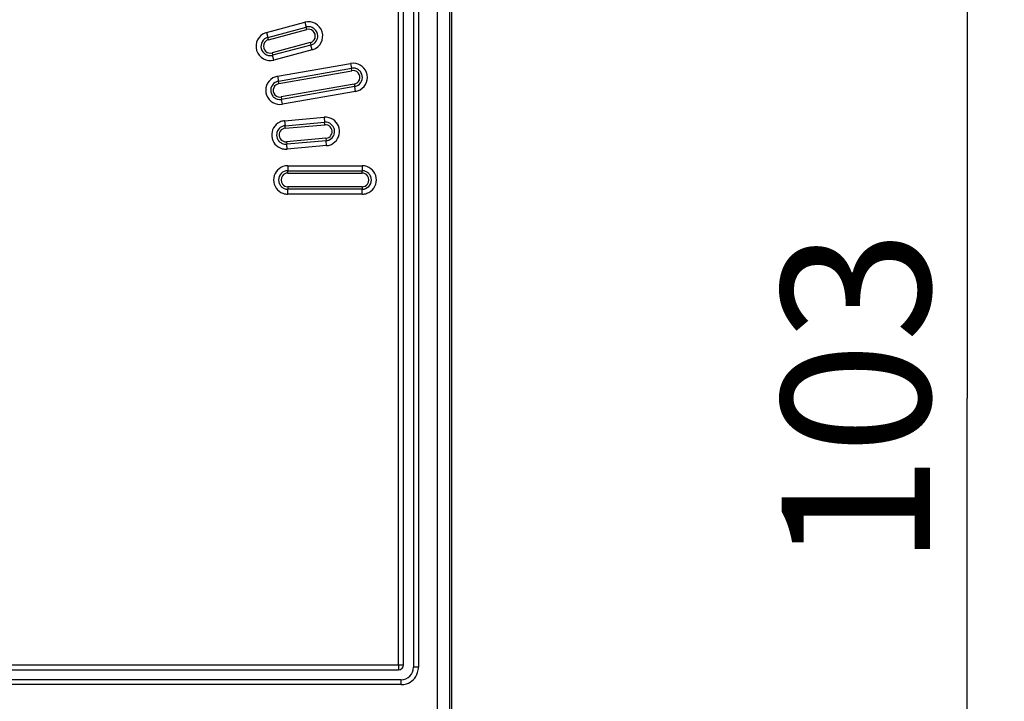
# Model space of a CAD drawing. Units: millimetres. Extents: x 0 to 2378, y 0 to 1682.
# Drawn here: x 2000 to 2039, y 1414 to 1441 of the extents above; entities that cross this region are included whole.
import ezdxf

# ---------------------------------------------------------------- set-up
doc = ezdxf.new("R2010")
doc.units = ezdxf.units.MM
doc.header["$LTSCALE"] = 130.79
doc.layers.get('0').update_dxf_attribs({"linetype": 'CONTINUOUS'})
doc.layers.add('7_ALL_FEATURES', color=7, linetype='CONTINUOUS')
doc.styles.get("Standard").update_dxf_attribs({"font": 'txt', "width": 0.85})
doc.dimstyles.new('DIMSTYLE_3', dxfattribs={"dimtxt": 6, "dimasz": 5, "dimexe": 0.75, "dimexo": 0.75, "dimgap": 0.75, "dimtad": 1, "dimdec": 0, "dimtxsty": 'STANDARD', "dimblk": 'CLOSED', "dimblk1": 'CLOSED', "dimblk2": 'CLOSED', "dimcen": 0.09, "dimadec": 0, "dimazin": 2, "dimtp": 0.3, "dimtm": 0.3, "dimtfac": 1, "dimtdec": 0, "dimtofl": 0, "dimtmove": 0, "dimatfit": 3, "dimldrblk": 'CLOSED', "dimfxl": 1, "dimtolj": 1, "dimarcsym": 0})

# ---------------------------------------------------------------- blocks, each defined once
blk = doc.blocks.new('_CLOSED')
at = {"color": 0, "linetype": 'ByBlock'}
for p, q in [((0, 0), (-1, 0.2)), ((-1, 0.2), (-1, -0.2)), ((-1, -0.2), (0, 0)), ((-1, 0), (0, 0))]:
    blk.add_line(p, q, dxfattribs=at)
blk = doc.blocks.new('*D4')
at = {"color": 2, "linetype": 'Continuous'}
for p, q in [((2023.79939, 1477.576205), (2039.40032, 1477.576205)), ((2037.90032, 1477.576205), (2037.90032, 1425.951205)), ((2037.90032, 1374.326205), (2037.90032, 1425.951205)), ((2024.691635, 1374.326205), (2039.40032, 1374.326205))]:
    blk.add_line(p, q, dxfattribs=at)
at = {"color": 2, "linetype": 'Continuous', "xscale": 5, "yscale": 5, "zscale": 5}
for p, rotation in [((2037.90032, 1477.576205), 90), ((2037.90032, 1374.326205), 270)]:
    blk.add_blockref('_CLOSED', p, dxfattribs=dict(at, rotation=rotation))
at = {"color": 2, "linetype": 'Continuous', "insert": (2030.40032, 1425.951205), "char_height": 6, "width": 18.642857, "attachment_point": 2, "rotation": 90, "line_spacing_factor": 0.9}
blk.add_mtext('103', dxfattribs=at)

msp = doc.modelspace()

# ---------------------------------------------------------------- linework, layer by layer
at = {"layer": '7_ALL_FEATURES', "color": 9, "linetype": 'Continuous'}
for p, q in [((2016.501, 1404.276), (2016.501, 1476.576)), ((2017.001, 1404.276), (2017.001, 1476.576)), ((2014.93, 1415.176), (2014.93, 1460.876)), ((2015.73, 1460.976), (2015.73, 1415.076)), ((2009.595, 1440.734), (2011.14, 1441.149)), ((2009.673, 1440.445), (2011.218, 1440.859)), ((2011.14, 1441.149), (2011.192, 1440.955)), ((2011.218, 1440.859), (2011.192, 1440.955)), ((2009.595, 1440.734), (2009.647, 1440.541)), ((2009.673, 1440.445), (2009.647, 1440.541)), ((2011.36, 1440.328), (2009.815, 1439.913)), ((2011.438, 1440.038), (2009.893, 1439.624)), ((2011.36, 1440.328), (2011.386, 1440.231)), ((2011.438, 1440.038), (2011.386, 1440.231)), ((2009.815, 1439.913), (2009.841, 1439.817)), ((2009.893, 1439.624), (2009.841, 1439.817)), ((2010.038, 1438.967), (2012.992, 1439.488)), ((2012.992, 1439.488), (2013.027, 1439.291)), ((2013.045, 1439.193), (2013.027, 1439.291)), ((2010.038, 1438.967), (2010.073, 1438.77)), ((2010.09, 1438.672), (2013.045, 1439.193)), ((2010.09, 1438.672), (2010.073, 1438.77)), ((2013.14, 1438.651), (2010.186, 1438.13)), ((2013.14, 1438.651), (2013.157, 1438.553)), ((2013.192, 1438.356), (2013.157, 1438.553)), ((2010.186, 1438.13), (2010.203, 1438.032)), ((2010.238, 1437.835), (2010.203, 1438.032)), ((2013.192, 1438.356), (2010.238, 1437.835)), ((2010.325, 1437.168), (2011.919, 1437.308)), ((2011.919, 1437.308), (2011.937, 1437.109)), ((2010.325, 1437.168), (2010.343, 1436.969)), ((2010.352, 1436.87), (2010.343, 1436.969)), ((2010.352, 1436.87), (2011.946, 1437.009)), ((2011.946, 1437.009), (2011.937, 1437.109)), ((2011.993, 1436.461), (2010.4, 1436.322)), ((2011.993, 1436.461), (2012.002, 1436.361)), ((2010.4, 1436.322), (2010.408, 1436.222)), ((2010.426, 1436.023), (2010.408, 1436.222)), ((2012.02, 1436.162), (2010.426, 1436.023)), ((2012.02, 1436.162), (2012.002, 1436.361)), ((2010.455, 1435.351), (2010.455, 1435.151)), ((2010.455, 1435.351), (2013.455, 1435.351)), ((2013.455, 1435.351), (2013.455, 1435.151)), ((2010.455, 1435.051), (2010.455, 1435.151)), ((2010.455, 1435.051), (2013.455, 1435.051)), ((2013.455, 1435.051), (2013.455, 1435.151)), ((2013.455, 1434.501), (2010.455, 1434.501)), ((2010.455, 1434.501), (2010.455, 1434.401)), ((2013.455, 1434.501), (2013.455, 1434.401)), ((2010.455, 1434.201), (2010.455, 1434.401)), ((2013.455, 1434.201), (2010.455, 1434.201)), ((2013.455, 1434.201), (2013.455, 1434.401)), ((1964.23, 1415.176), (2014.93, 1415.176)), ((2014.93, 1415.176), (2014.93, 1414.976)), ((2014.93, 1415.176), (2015.13, 1415.176)), ((2015.73, 1415.076), (2015.53, 1415.076)), ((2015.03, 1414.376), (2015.03, 1414.576)), ((2015.03, 1414.376), (1964.13, 1414.376))]:
    msp.add_line(p, q, dxfattribs=at)
at = {"layer": '7_ALL_FEATURES', "color": 7, "linetype": 'Continuous'}
for p, q in [((2017.08, 1406.526), (2017.08, 1464.326)), ((2015.13, 1415.176), (2015.13, 1460.876)), ((2015.53, 1460.976), (2015.53, 1415.076)), ((2009.647, 1440.541), (2011.192, 1440.955)), ((2011.386, 1440.231), (2009.841, 1439.817)), ((2010.073, 1438.77), (2013.027, 1439.291)), ((2013.157, 1438.553), (2010.203, 1438.032)), ((2010.343, 1436.969), (2011.937, 1437.109)), ((2012.002, 1436.361), (2010.408, 1436.222)), ((2010.455, 1435.151), (2013.455, 1435.151)), ((2013.455, 1434.401), (2010.455, 1434.401)), ((1964.23, 1414.976), (2014.93, 1414.976)), ((2015.03, 1414.576), (1964.13, 1414.576))]:
    msp.add_line(p, q, dxfattribs=at)
at = {"layer": '7_ALL_FEATURES', "color": 9, "linetype": 'Continuous'}
for centre, radius, start, end in [((2011.289, 1440.593), 0.575, 288.5784, 105), ((2011.289, 1440.593), 0.275, 79.2781, 105), ((2011.289, 1440.593), 0.275, 310.6634, 79.2781), ((2009.744, 1440.179), 0.575, 108.5784, 285), ((2009.744, 1440.179), 0.575, 105, 108.5784), ((2009.744, 1440.179), 0.275, 105, 130.6634), ((2009.744, 1440.179), 0.275, 130.6634, 259.2781), ((2011.289, 1440.593), 0.275, 285, 310.6634), ((2011.289, 1440.593), 0.575, 285, 288.5784), ((2009.744, 1440.179), 0.275, 259.2781, 285), ((2013.092, 1438.922), 0.575, 299.9883, 100), ((2010.138, 1438.401), 0.575, 119.9883, 280), ((2010.138, 1438.401), 0.575, 103.5785, 119.9883), ((2010.138, 1438.401), 0.575, 100, 103.5785), ((2013.092, 1438.922), 0.275, 74.2781, 100), ((2013.092, 1438.922), 0.275, 305.6634, 74.2781), ((2010.138, 1438.401), 0.275, 125.6634, 254.2781), ((2010.138, 1438.401), 0.275, 100, 125.6634), ((2013.092, 1438.922), 0.275, 280, 305.6634), ((2013.092, 1438.922), 0.575, 283.5784, 299.9883), ((2010.138, 1438.401), 0.275, 254.2781, 280), ((2013.092, 1438.922), 0.575, 280, 283.5784), ((2011.969, 1436.735), 0.575, 75.0173, 95), ((2011.969, 1436.735), 0.575, 294.9883, 75.0173), ((2010.376, 1436.596), 0.575, 114.9883, 255.0173), ((2010.376, 1436.596), 0.575, 98.5784, 114.9883), ((2010.376, 1436.596), 0.275, 95, 146.3827), ((2010.376, 1436.596), 0.575, 95, 98.5784), ((2011.969, 1436.735), 0.275, 69.2781, 95), ((2011.969, 1436.735), 0.275, 326.3827, 69.2781), ((2010.376, 1436.596), 0.275, 146.3827, 249.2781), ((2011.969, 1436.735), 0.275, 275, 326.3827), ((2010.376, 1436.596), 0.575, 255.0173, 275), ((2010.376, 1436.596), 0.275, 249.2781, 275), ((2011.969, 1436.735), 0.575, 275, 278.5784), ((2011.969, 1436.735), 0.575, 278.5784, 294.9883), ((2010.455, 1434.776), 0.575, 109.9883, 250.0173), ((2010.455, 1434.776), 0.575, 90, 109.9883), ((2013.455, 1434.776), 0.575, 70.0173, 90), ((2013.455, 1434.776), 0.575, 289.9883, 70.0173), ((2010.455, 1434.776), 0.275, 141.3827, 218.5465), ((2010.455, 1434.776), 0.275, 90, 141.3827), ((2013.455, 1434.776), 0.275, 38.5465, 90), ((2013.455, 1434.776), 0.275, 321.3827, 38.5465), ((2010.455, 1434.776), 0.275, 218.5465, 270), ((2013.455, 1434.776), 0.275, 270, 321.3827), ((2010.455, 1434.776), 0.575, 250.0173, 270), ((2013.455, 1434.776), 0.575, 270, 289.9883), ((2015.03, 1415.076), 0.7, 342.2066, 360), ((2015.03, 1415.076), 0.7, 287.8114, 342.2066), ((2015.03, 1415.076), 0.7, 270, 287.8114)]:
    msp.add_arc(centre, radius, start, end, dxfattribs=at)
at = {"layer": '7_ALL_FEATURES', "color": 7, "linetype": 'Continuous'}
for centre, radius, start, end in [((2011.289, 1440.593), 0.375, 102, 105), ((2011.289, 1440.593), 0.375, 82.5001, 102), ((2011.289, 1440.593), 0.375, 71.9517, 82.5001), ((2011.289, 1440.593), 0.375, 60.0001, 71.9517), ((2011.289, 1440.593), 0.375, 37.5, 60.0001), ((2011.289, 1440.593), 0.375, 21.9206, 37.5), ((2009.744, 1440.179), 0.375, 127.5, 217.5), ((2009.744, 1440.179), 0.375, 108, 127.5), ((2009.744, 1440.179), 0.375, 105, 108), ((2011.289, 1440.593), 0.375, 307.5, 21.9206), ((2011.289, 1440.593), 0.375, 285, 288), ((2011.289, 1440.593), 0.375, 288, 307.5), ((2009.744, 1440.179), 0.375, 217.5, 240.0001), ((2009.744, 1440.179), 0.375, 240.0001, 251.9517), ((2009.744, 1440.179), 0.375, 251.9517, 262.5001), ((2009.744, 1440.179), 0.375, 262.5001, 282), ((2009.744, 1440.179), 0.375, 282, 285), ((2013.092, 1438.922), 0.375, 97, 100), ((2013.092, 1438.922), 0.375, 77.5001, 97), ((2013.092, 1438.922), 0.375, 66.9509, 77.5001), ((2013.092, 1438.922), 0.375, 55.0001, 66.9509), ((2013.092, 1438.922), 0.375, 32.5, 55.0001), ((2013.092, 1438.922), 0.375, 302.5, 32.5), ((2010.138, 1438.401), 0.375, 122.5, 212.5), ((2010.138, 1438.401), 0.375, 103, 122.5), ((2010.138, 1438.401), 0.375, 100, 103), ((2013.092, 1438.922), 0.375, 280, 283), ((2013.092, 1438.922), 0.375, 283, 302.5), ((2010.138, 1438.401), 0.375, 212.5, 235.0001), ((2010.138, 1438.401), 0.375, 235.0001, 246.9509), ((2010.138, 1438.401), 0.375, 246.9509, 257.5001), ((2010.138, 1438.401), 0.375, 257.5001, 277), ((2010.138, 1438.401), 0.375, 277, 280), ((2010.376, 1436.596), 0.375, 117.5, 191.9301), ((2010.376, 1436.596), 0.375, 98, 117.5), ((2010.376, 1436.596), 0.375, 95, 98), ((2011.969, 1436.735), 0.375, 92, 95), ((2011.969, 1436.735), 0.375, 72.5001, 92), ((2011.969, 1436.735), 0.375, 61.9508, 72.5001), ((2011.969, 1436.735), 0.375, 50.0001, 61.9508), ((2011.969, 1436.735), 0.375, 27.5, 50.0001), ((2011.969, 1436.735), 0.375, 11.9301, 27.5), ((2010.376, 1436.596), 0.375, 191.9301, 207.5), ((2011.969, 1436.735), 0.375, 297.5, 11.9301), ((2010.376, 1436.596), 0.375, 207.5, 230.0001), ((2010.376, 1436.596), 0.375, 230.0001, 241.9509), ((2010.376, 1436.596), 0.375, 241.9509, 252.5001), ((2010.376, 1436.596), 0.375, 252.5001, 272), ((2010.376, 1436.596), 0.375, 272, 275), ((2011.969, 1436.735), 0.375, 275, 278), ((2011.969, 1436.735), 0.375, 278, 297.5), ((2010.455, 1434.776), 0.375, 112.5, 202.5), ((2010.455, 1434.776), 0.375, 93, 112.5), ((2010.455, 1434.776), 0.375, 90, 93), ((2013.455, 1434.776), 0.375, 87, 90), ((2013.455, 1434.776), 0.375, 67.5001, 87), ((2013.455, 1434.776), 0.375, 56.9508, 67.5001), ((2013.455, 1434.776), 0.375, 292.5, 22.5), ((2013.455, 1434.776), 0.375, 45.0001, 56.9508), ((2013.455, 1434.776), 0.375, 22.5, 45.0001), ((2010.455, 1434.776), 0.375, 202.5, 225.0001), ((2010.455, 1434.776), 0.375, 225.0001, 236.9508), ((2010.455, 1434.776), 0.375, 236.9508, 247.5001), ((2010.455, 1434.776), 0.375, 247.5001, 267), ((2010.455, 1434.776), 0.375, 267, 270), ((2013.455, 1434.776), 0.375, 270, 273), ((2013.455, 1434.776), 0.375, 273, 292.5), ((2014.93, 1415.176), 0.2, 270, 360), ((2015.03, 1415.076), 0.5, 270, 360), ((2015.03, 1415.076), 0.5, 270, 360)]:
    msp.add_arc(centre, radius, start, end, dxfattribs=at)

# ---------------------------------------------------------------- dimensions: what is measured, and where the dimension line sits
at = {"color": 2, "linetype": 'Continuous'}
dim = msp.add_linear_dim(base=(2037.9, 1374.326), p1=(2023.049, 1477.576), p2=(2023.942, 1374.326), angle=270, dimstyle='DIMSTYLE_3', dxfattribs=at)
dim.commit()
dim.dimension.update_dxf_attribs({"geometry": '*D4', "text_midpoint": (2037.9, 1425.094), "dimtype": 160})

doc.saveas('drawing.dxf')
